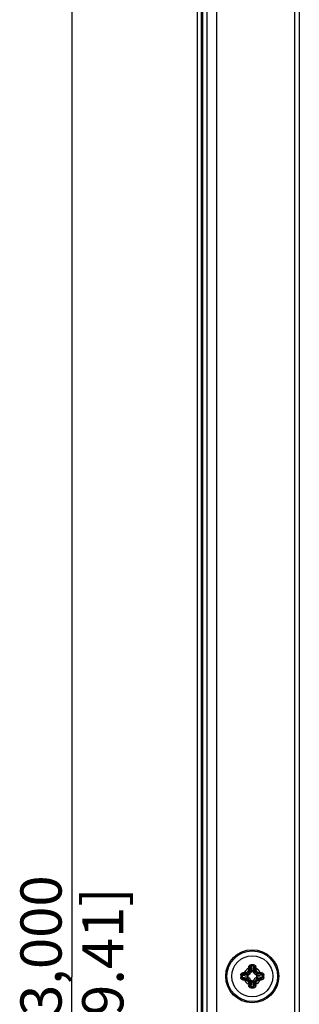
# Model space of a CAD drawing. Units: millimetres. Extents: x 484 to 4346, y 937 to 2739.
# Drawn here: x 1371 to 1418, y 1757 to 1924 of the extents above; entities that cross this region are included whole.
import ezdxf

# ---------------------------------------------------------------- set-up
doc = ezdxf.new("R2010")
doc.units = ezdxf.units.MM
doc.header["$LTSCALE"] = 261.58
doc.layers.get('0').update_dxf_attribs({"linetype": 'CONTINUOUS'})
for name, color, linetype in [('00-55-SNB-BACK-L_PHILIPS_CON', 7, 'CONTINUOUS'), ('2K17VW55B_RC_MID_CON', 7, 'CONTINUOUS'), ('BDL5588XC-6-VIEWS_DIM', 7, 'CONTINUOUS'), ('SCREW-0M1G1740-8-47-CR3_CON', 7, 'CONTINUOUS')]:
    doc.layers.add(name, color=color, linetype=linetype)
doc.dimstyles.new('DIMSTYLE_2', dxfattribs={"dimtxt": 7, "dimasz": 5, "dimexe": 1, "dimexo": 0, "dimgap": 0.875, "dimtad": 1, "dimdec": 3, "dimzin": 0, "dimdsep": 46, "dimtxsty": 'Standard', "dimblk": 'OPEN', "dimblk1": 'OPEN', "dimblk2": 'OPEN', "dimcen": 0.09, "dimadec": 0, "dimazin": 0, "dimtp": 0.8, "dimtm": 0.8, "dimtfac": 1, "dimtdec": 3, "dimtofl": 0, "dimtmove": 0, "dimatfit": 3, "dimldrblk": 'OPEN', "dimfxl": 1, "dimtolj": 1, "dimtzin": 0, "dimarcsym": 0})

# ---------------------------------------------------------------- blocks, each defined once
blk = doc.blocks.new('_OPEN')
at = {"color": 0, "linetype": 'ByBlock'}
for p, q in [((0, 0), (-1, 0.16)), ((-1, -0.16), (0, 0)), ((-1, 0), (0, 0))]:
    blk.add_line(p, q, dxfattribs=at)
blk = doc.blocks.new('*D10')
at = {"layer": 'BDL5588XC-6-VIEWS_DIM', "color": 170}
for p, q in [((1418.35, 2007.97), (1377.7, 2007.97)), ((1379.7, 2007.97), (1379.7, 1761.47)), ((1379.7, 1514.97), (1379.7, 1761.47)), ((1418.35, 1514.97), (1377.7, 1514.97))]:
    blk.add_line(p, q, dxfattribs=at)
at = {"layer": 'BDL5588XC-6-VIEWS_DIM', "color": 170, "xscale": 5, "yscale": 5, "zscale": 5}
for p, rotation in [((1379.7, 2007.97), 90), ((1379.7, 1514.97), 270)]:
    blk.add_blockref('_OPEN', p, dxfattribs=dict(at, rotation=rotation))
at = {"layer": 'BDL5588XC-6-VIEWS_DIM', "color": 170, "insert": (1370.95, 1761.47), "char_height": 7, "width": 35.4308, "attachment_point": 2, "rotation": 90, "line_spacing_factor": 0.9}
blk.add_mtext('493,000\\P[19.41]', dxfattribs=at)

msp = doc.modelspace()

# ---------------------------------------------------------------- linework, layer by layer
at = {"layer": '00-55-SNB-BACK-L_PHILIPS_CON', "color": 7}
for p, q in [((1401.0355, 1519.6199), (1401.0355, 2064.0199)), ((1401.7426, 1519.6199), (1401.7426, 2064.0199)), ((1401.9568, 1519.6199), (1401.9568, 2064.0199)), ((1402.6639, 1519.6199), (1402.6639, 2064.0199))]:
    msp.add_line(p, q, dxfattribs=at)
at = {"layer": '2K17VW55B_RC_MID_CON', "color": 7}
for p, q in [((1418.3497, 1514.9699), (1418.3497, 2007.9699)), ((1417.5497, 2006.1699), (1417.5497, 1516.5699)), ((1404.3511, 1519.5699), (1404.3511, 2003.3267))]:
    msp.add_line(p, q, dxfattribs=at)
at = {"layer": 'SCREW-0M1G1740-8-47-CR3_CON', "color": 7}
for p, q in [((1409.6096, 1761.8635), (1409.4484, 1762.0247)), ((1410.0576, 1762.3114), (1409.8963, 1762.4726)), ((1409.9649, 1763.0836), (1410.0576, 1762.3114)), ((1410.1509, 1763.3061), (1410.2539, 1762.4479)), ((1410.4408, 1762.3199), (1410.2614, 1762.3199)), ((1410.5513, 1763.3061), (1410.4483, 1762.4479)), ((1410.7373, 1763.0836), (1410.6447, 1762.3114)), ((1410.6447, 1762.3114), (1410.8059, 1762.4726)), ((1411.0926, 1761.8635), (1411.2538, 1762.0247)), ((1408.6149, 1761.7701), (1409.4732, 1761.6671)), ((1408.6149, 1761.3697), (1409.4732, 1761.4727)), ((1408.8375, 1761.9561), (1409.6096, 1761.8635)), ((1408.8375, 1761.1837), (1409.6096, 1761.2763)), ((1409.6096, 1761.2763), (1409.4484, 1761.1151)), ((1409.6011, 1761.6596), (1409.6011, 1761.4802)), ((1410.0576, 1760.8284), (1409.8963, 1760.6672)), ((1409.9649, 1760.0562), (1410.0576, 1760.8284)), ((1410.1509, 1759.8337), (1410.2539, 1760.6919)), ((1410.2614, 1760.8199), (1410.4408, 1760.8199)), ((1410.5513, 1759.8337), (1410.4483, 1760.6919)), ((1410.7373, 1760.0562), (1410.6447, 1760.8284)), ((1410.6447, 1760.8284), (1410.8059, 1760.6672)), ((1411.8648, 1761.9561), (1411.0926, 1761.8635)), ((1411.0926, 1761.2763), (1411.2538, 1761.1151)), ((1411.8648, 1761.1837), (1411.0926, 1761.2763)), ((1411.1011, 1761.4802), (1411.1011, 1761.6596)), ((1412.0873, 1761.7701), (1411.2291, 1761.6671)), ((1412.0873, 1761.3697), (1411.2291, 1761.4727))]:
    msp.add_line(p, q, dxfattribs=at)
for radius in [4.5, 4.3, 3.4909, 3.4901]:
    msp.add_circle((1410.3511, 1761.5699), radius, dxfattribs=at)
for centre, radius, start, end in [((1409.9986, 1750.3088), 11.9243, 94.817648, 95.894499), ((1410.3511, 1761.5699), 1.4897, 114.641876, 155.358124), ((1414.7741, 1710.8365), 51.6784, 95.957549, 96.418377), ((1414.693, 1711.7675), 50.53, 95.957549, 96.418377), ((1409.3779, 1762.5432), 0.3091, 276.034337, 353.965663), ((1461.0845, 1757.1469), 51.6784, 173.581623, 174.042451), ((1421.6123, 1761.9224), 11.9245, 174.105506, 175.182346), ((1409.6091, 1762.3119), 0.489, 288.658016, 341.342131), ((1460.1535, 1757.228), 50.5301, 173.581623, 174.042451), ((1424.6373, 1761.225), 14.7897, 172.780792, 173.58817), ((1410.3511, 1754.1267), 9.4083, 88.733634, 91.266366), ((1410.3511, 1755.6253), 7.6834, 88.506888, 91.493112), ((1409.2287, 1762.3238), 1.0327, 359.78454, 6.900062), ((1411.4735, 1762.3236), 1.0326, 173.088207, 180.204225), ((1411.0931, 1762.3119), 0.489, 198.658016, 251.342131), ((1396.0647, 1761.225), 14.7899, 6.411835, 7.219203), ((1360.5487, 1757.228), 50.53, 5.957549, 6.418377), ((1399.09, 1761.9224), 11.9243, 4.817649, 5.894499), ((1359.6177, 1757.1469), 51.6784, 5.957549, 6.418377), ((1410.3511, 1761.5699), 1.4897, 24.641876, 65.358124), ((1411.3244, 1762.5432), 0.3091, 186.0343, 263.9657), ((1406.0092, 1711.7675), 50.53, 83.581623, 84.042451), ((1405.9281, 1710.8365), 51.6784, 83.581623, 84.042451), ((1410.7036, 1750.3087), 11.9244, 84.105505, 85.182347), ((1417.7943, 1761.5704), 9.4082, 178.736379, 180.002756), ((1417.7943, 1761.5694), 9.4082, 179.997249, 181.263617), ((1416.2953, 1761.5702), 7.683, 178.508803, 180.002005), ((1416.2953, 1761.5696), 7.683, 179.997999, 181.491193), ((1409.9986, 1772.8311), 11.9244, 264.105505, 265.182347), ((1410.696, 1747.2835), 14.7899, 96.411835, 97.219202), ((1410.696, 1775.8561), 14.7897, 262.780793, 263.588169), ((1410.3511, 1761.5699), 1.4897, 204.641876, 245.358124), ((1414.7741, 1812.3033), 51.6784, 263.581623, 264.042451), ((1414.693, 1811.3723), 50.53, 263.581623, 264.042451), ((1409.3779, 1760.5966), 0.3091, 6.0343, 83.9657), ((1409.5974, 1762.6923), 1.0326, 263.088207, 270.204225), ((1409.5972, 1760.4475), 1.0327, 89.78454, 96.900062), ((1461.0845, 1765.9929), 51.6784, 185.957549, 186.418377), ((1409.6091, 1760.8279), 0.489, 18.658016, 71.342131), ((1460.1535, 1765.9118), 50.53, 185.957549, 186.418377), ((1409.2288, 1760.8162), 1.0326, 353.088207, 0.204225), ((1411.4736, 1760.816), 1.0327, 179.78454, 186.900062), ((1411.0931, 1760.8279), 0.489, 108.658016, 161.342131), ((1360.5487, 1765.9118), 50.5301, 353.581623, 354.042451), ((1410.3511, 1761.5699), 1.4897, 294.641876, 335.358124), ((1359.6177, 1765.9929), 51.6784, 353.581623, 354.042451), ((1411.3244, 1760.5966), 0.3091, 96.034337, 173.965663), ((1411.105, 1762.6923), 1.0327, 269.78454, 276.900062), ((1411.1048, 1760.4475), 1.0326, 83.088207, 90.204225), ((1406.0092, 1811.3723), 50.53, 275.957549, 276.418377), ((1405.9281, 1812.3033), 51.6784, 275.957549, 276.418377), ((1410.0062, 1747.2837), 14.7897, 82.780793, 83.588169), ((1410.0062, 1775.8563), 14.7899, 276.411835, 277.219202), ((1410.7036, 1772.831), 11.9243, 274.817648, 275.894499), ((1404.4069, 1761.5702), 7.683, 359.997999, 1.491193), ((1404.4069, 1761.5696), 7.683, 358.508803, 0.002005), ((1402.9079, 1761.5704), 9.4082, 359.997249, 1.263617), ((1402.908, 1761.5694), 9.4082, 358.736379, 0.002756), ((1421.6122, 1761.2174), 11.9243, 184.817649, 185.894499), ((1424.6375, 1761.9148), 14.7899, 186.411835, 187.219203), ((1410.3511, 1769.0131), 9.4083, 268.733634, 271.266366), ((1410.3511, 1767.5145), 7.6834, 268.506888, 271.493112), ((1396.0649, 1761.9148), 14.7897, 352.780792, 353.58817), ((1399.0899, 1761.2174), 11.9245, 354.105506, 355.182346)]:
    msp.add_arc(centre, radius, start, end, dxfattribs=at)
for points, knots in [([(1408.3884, 1761.7778), (1408.3895, 1761.8284), (1408.4121, 1761.9297), (1408.5004, 1762.0557), (1408.6271, 1762.1401), (1408.7248, 1762.165), (1408.774, 1762.1701)], [0, 0, 0, 0, 0.25331689, 0.50437657, 0.75258623, 1, 1, 1, 1]), ([(1408.774, 1762.1701), (1408.7765, 1762.1452), (1408.7832, 1762.0981), (1408.7977, 1762.034), (1408.8144, 1761.9874), (1408.8287, 1761.9615), (1408.8375, 1761.9561)], [0, 0, 0, 0, 0.33154729, 0.63236211, 0.86335777, 1, 1, 1, 1]), ([(1408.9971, 1762.191), (1408.9996, 1762.1667), (1409.0054, 1762.1207), (1409.0164, 1762.0582), (1409.0289, 1762.0129), (1409.0378, 1761.9873), (1409.0444, 1761.9809)], [0, 0, 0, 0, 0.33876904, 0.64284618, 0.87241831, 1, 1, 1, 1]), ([(1409.4103, 1762.2358), (1409.4127, 1762.2114), (1409.418, 1762.1654), (1409.427, 1762.1029), (1409.4372, 1762.0573), (1409.4433, 1762.0319), (1409.4484, 1762.0247)], [0, 0, 0, 0, 0.34114927, 0.64682836, 0.87625682, 1, 1, 1, 1]), ([(1409.4484, 1762.0247), (1409.5597, 1762.0366), (1409.7803, 1762.1408), (1409.8844, 1762.3614), (1409.8963, 1762.4726)], [0, 0, 0, 0, 0.50020561, 1, 1, 1, 1]), ([(1409.6852, 1762.5107), (1409.7096, 1762.5083), (1409.7556, 1762.503), (1409.8181, 1762.494), (1409.8637, 1762.4838), (1409.8891, 1762.4777), (1409.8963, 1762.4726)], [0, 0, 0, 0, 0.3411482, 0.6468273, 0.8762564, 1, 1, 1, 1]), ([(1409.73, 1762.9239), (1409.7544, 1762.9215), (1409.8003, 1762.9156), (1409.8628, 1762.9046), (1409.9081, 1762.8921), (1409.9337, 1762.8832), (1409.9402, 1762.8766)], [0, 0, 0, 0, 0.33876898, 0.64284608, 0.87241824, 1, 1, 1, 1]), ([(1409.7509, 1763.147), (1409.756, 1763.1962), (1409.7809, 1763.2939), (1409.8653, 1763.4206), (1409.9913, 1763.509), (1410.0926, 1763.5315), (1410.1432, 1763.5326)], [0, 0, 0, 0, 0.24742045, 0.495627, 0.74668027, 1, 1, 1, 1]), ([(1409.7509, 1763.147), (1409.7758, 1763.1445), (1409.823, 1763.1378), (1409.887, 1763.1233), (1409.9336, 1763.1066), (1409.9595, 1763.0923), (1409.9649, 1763.0836)], [0, 0, 0, 0, 0.33154422, 0.63235866, 0.86335572, 1, 1, 1, 1]), ([(1409.9649, 1763.0836), (1409.9686, 1763.1359), (1409.992, 1763.2172), (1410.0709, 1763.2913), (1410.1245, 1763.306), (1410.1509, 1763.3061)], [0, 0, 0, 0, 0.49835955, 0.74950964, 1, 1, 1, 1]), ([(1410.0576, 1762.3114), (1410.0662, 1762.3492), (1410.1245, 1762.4211), (1410.209, 1762.4456), (1410.2539, 1762.4479)], [0, 0, 0, 0, 0.46320427, 1, 1, 1, 1]), ([(1410.2614, 1762.3199), (1410.2179, 1762.3199), (1410.1299, 1762.2772), (1410.0866, 1762.1972), (1410.0725, 1762.1554)], [0, 0, 0, 0, 0.49643156, 1, 1, 1, 1]), ([(1410.1432, 1763.5326), (1410.1435, 1763.5124), (1410.145, 1763.4369), (1410.1474, 1763.3613), (1410.1509, 1763.3061)], [0, 0, 0, 0, 0.26805033, 1, 1, 1, 1]), ([(1410.6297, 1762.1554), (1410.6156, 1762.1972), (1410.5724, 1762.2772), (1410.4843, 1762.3199), (1410.4408, 1762.3199)], [0, 0, 0, 0, 0.50356865, 1, 1, 1, 1]), ([(1410.4483, 1762.4479), (1410.4932, 1762.4456), (1410.5778, 1762.4211), (1410.6361, 1762.3492), (1410.6447, 1762.3114)], [0, 0, 0, 0, 0.53679573, 1, 1, 1, 1]), ([(1410.559, 1763.5326), (1410.5588, 1763.5124), (1410.5572, 1763.4368), (1410.5548, 1763.3613), (1410.5513, 1763.3061)], [0, 0, 0, 0, 0.26804359, 1, 1, 1, 1]), ([(1410.5513, 1763.3061), (1410.5777, 1763.306), (1410.6314, 1763.2913), (1410.7102, 1763.2172), (1410.7336, 1763.1359), (1410.7373, 1763.0836)], [0, 0, 0, 0, 0.2504916, 0.50164273, 1, 1, 1, 1]), ([(1410.559, 1763.5326), (1410.6096, 1763.5315), (1410.711, 1763.509), (1410.8369, 1763.4206), (1410.9213, 1763.2939), (1410.9462, 1763.1962), (1410.9513, 1763.147)], [0, 0, 0, 0, 0.25331911, 0.50437458, 0.7525803, 1, 1, 1, 1]), ([(1410.9513, 1763.147), (1410.9264, 1763.1445), (1410.8793, 1763.1378), (1410.8153, 1763.1233), (1410.7686, 1763.1066), (1410.7427, 1763.0923), (1410.7373, 1763.0836)], [0, 0, 0, 0, 0.33154729, 0.63236211, 0.86335777, 1, 1, 1, 1]), ([(1410.9722, 1762.9239), (1410.9479, 1762.9215), (1410.9019, 1762.9156), (1410.8394, 1762.9046), (1410.7941, 1762.8921), (1410.7685, 1762.8832), (1410.7621, 1762.8766)], [0, 0, 0, 0, 0.33876904, 0.64284618, 0.87241831, 1, 1, 1, 1]), ([(1411.017, 1762.5107), (1410.9927, 1762.5083), (1410.9466, 1762.503), (1410.8842, 1762.494), (1410.8385, 1762.4838), (1410.8131, 1762.4777), (1410.8059, 1762.4726)], [0, 0, 0, 0, 0.34114824, 0.64682733, 0.87625641, 1, 1, 1, 1]), ([(1410.8059, 1762.4726), (1410.8178, 1762.3614), (1410.9219, 1762.1408), (1411.1425, 1762.0366), (1411.2538, 1762.0247)], [0, 0, 0, 0, 0.49979347, 1, 1, 1, 1]), ([(1411.2919, 1762.2358), (1411.2895, 1762.2114), (1411.2842, 1762.1654), (1411.2752, 1762.1029), (1411.265, 1762.0573), (1411.2589, 1762.0319), (1411.2538, 1762.0247)], [0, 0, 0, 0, 0.3411482, 0.6468273, 0.87625639, 1, 1, 1, 1]), ([(1411.7051, 1762.191), (1411.7027, 1762.1667), (1411.6968, 1762.1207), (1411.6858, 1762.0582), (1411.6733, 1762.0129), (1411.6644, 1761.9873), (1411.6578, 1761.9809)], [0, 0, 0, 0, 0.33876898, 0.64284608, 0.87241824, 1, 1, 1, 1]), ([(1411.9282, 1762.1701), (1411.9257, 1762.1452), (1411.919, 1762.0981), (1411.9045, 1762.034), (1411.8879, 1761.9874), (1411.8736, 1761.9615), (1411.8648, 1761.9561)], [0, 0, 0, 0, 0.33154478, 0.63235924, 0.86335601, 1, 1, 1, 1]), ([(1411.9282, 1762.1701), (1411.9774, 1762.165), (1412.0751, 1762.1401), (1412.2018, 1762.0557), (1412.2902, 1761.9297), (1412.3128, 1761.8284), (1412.3139, 1761.7778)], [0, 0, 0, 0, 0.24740893, 0.49562047, 0.74667804, 1, 1, 1, 1]), ([(1408.3884, 1761.7778), (1408.4086, 1761.7775), (1408.4842, 1761.776), (1408.5597, 1761.7736), (1408.6149, 1761.7701)], [0, 0, 0, 0, 0.26804387, 1, 1, 1, 1]), ([(1408.3884, 1761.362), (1408.4086, 1761.3623), (1408.4842, 1761.3638), (1408.5597, 1761.3662), (1408.6149, 1761.3697)], [0, 0, 0, 0, 0.26805028, 1, 1, 1, 1]), ([(1408.774, 1760.9697), (1408.7248, 1760.9748), (1408.6271, 1760.9997), (1408.5004, 1761.0841), (1408.4121, 1761.2101), (1408.3895, 1761.3114), (1408.3884, 1761.362)], [0, 0, 0, 0, 0.24740893, 0.49562047, 0.74667804, 1, 1, 1, 1]), ([(1408.6149, 1761.7701), (1408.615, 1761.7965), (1408.6297, 1761.8501), (1408.7038, 1761.929), (1408.7851, 1761.9524), (1408.8375, 1761.9561)], [0, 0, 0, 0, 0.25048924, 0.50164441, 1, 1, 1, 1]), ([(1408.8375, 1761.1837), (1408.7851, 1761.1874), (1408.7038, 1761.2108), (1408.6297, 1761.2897), (1408.615, 1761.3433), (1408.6149, 1761.3697)], [0, 0, 0, 0, 0.49835361, 0.74950717, 1, 1, 1, 1]), ([(1408.774, 1760.9697), (1408.7765, 1760.9946), (1408.7832, 1761.0417), (1408.7977, 1761.1058), (1408.8144, 1761.1524), (1408.8287, 1761.1783), (1408.8375, 1761.1837)], [0, 0, 0, 0, 0.33154478, 0.63235924, 0.86335601, 1, 1, 1, 1]), ([(1408.9971, 1760.9488), (1408.9996, 1760.9731), (1409.0054, 1761.0191), (1409.0164, 1761.0816), (1409.0289, 1761.1269), (1409.0378, 1761.1525), (1409.0444, 1761.1589)], [0, 0, 0, 0, 0.33876898, 0.64284608, 0.87241824, 1, 1, 1, 1]), ([(1409.4103, 1760.904), (1409.4127, 1760.9283), (1409.418, 1760.9744), (1409.427, 1761.0369), (1409.4372, 1761.0825), (1409.4433, 1761.1079), (1409.4484, 1761.1151)], [0, 0, 0, 0, 0.3411482, 0.6468273, 0.87625639, 1, 1, 1, 1]), ([(1409.8963, 1760.6672), (1409.8844, 1760.7784), (1409.7803, 1760.999), (1409.5597, 1761.1032), (1409.4484, 1761.1151)], [0, 0, 0, 0, 0.49979347, 1, 1, 1, 1]), ([(1409.4732, 1761.6671), (1409.4754, 1761.712), (1409.4999, 1761.7965), (1409.5718, 1761.8549), (1409.6096, 1761.8635)], [0, 0, 0, 0, 0.53679573, 1, 1, 1, 1]), ([(1409.6096, 1761.2763), (1409.5718, 1761.2849), (1409.4999, 1761.3432), (1409.4754, 1761.4278), (1409.4732, 1761.4727)], [0, 0, 0, 0, 0.46320427, 1, 1, 1, 1]), ([(1409.7656, 1761.8485), (1409.7238, 1761.8344), (1409.6438, 1761.7911), (1409.6011, 1761.7031), (1409.6011, 1761.6596)], [0, 0, 0, 0, 0.50356865, 1, 1, 1, 1]), ([(1409.6011, 1761.4802), (1409.6011, 1761.4367), (1409.6438, 1761.3487), (1409.7238, 1761.3054), (1409.7656, 1761.2913)], [0, 0, 0, 0, 0.49643156, 1, 1, 1, 1]), ([(1409.6852, 1760.6291), (1409.7096, 1760.6315), (1409.7556, 1760.6368), (1409.8181, 1760.6458), (1409.8637, 1760.656), (1409.8891, 1760.6621), (1409.8963, 1760.6672)], [0, 0, 0, 0, 0.34114824, 0.64682733, 0.87625641, 1, 1, 1, 1]), ([(1410.2539, 1760.6919), (1410.209, 1760.6942), (1410.1245, 1760.7187), (1410.0662, 1760.7906), (1410.0576, 1760.8284)], [0, 0, 0, 0, 0.53679573, 1, 1, 1, 1]), ([(1410.0725, 1760.9844), (1410.0866, 1760.9426), (1410.1299, 1760.8626), (1410.2179, 1760.8199), (1410.2614, 1760.8199)], [0, 0, 0, 0, 0.50356865, 1, 1, 1, 1]), ([(1410.4408, 1760.8199), (1410.4843, 1760.8199), (1410.5724, 1760.8626), (1410.6156, 1760.9426), (1410.6297, 1760.9844)], [0, 0, 0, 0, 0.49643156, 1, 1, 1, 1]), ([(1410.6447, 1760.8284), (1410.6361, 1760.7906), (1410.5778, 1760.7187), (1410.4932, 1760.6942), (1410.4483, 1760.6919)], [0, 0, 0, 0, 0.46320427, 1, 1, 1, 1]), ([(1411.2538, 1761.1151), (1411.1425, 1761.1032), (1410.9219, 1760.999), (1410.8178, 1760.7784), (1410.8059, 1760.6672)], [0, 0, 0, 0, 0.50020561, 1, 1, 1, 1]), ([(1411.017, 1760.6291), (1410.9927, 1760.6315), (1410.9466, 1760.6368), (1410.8842, 1760.6458), (1410.8385, 1760.656), (1410.8131, 1760.6621), (1410.8059, 1760.6672)], [0, 0, 0, 0, 0.3411482, 0.6468273, 0.8762564, 1, 1, 1, 1]), ([(1411.1011, 1761.6596), (1411.1011, 1761.7031), (1411.0584, 1761.7911), (1410.9784, 1761.8344), (1410.9366, 1761.8485)], [0, 0, 0, 0, 0.49643156, 1, 1, 1, 1]), ([(1410.9366, 1761.2913), (1410.9784, 1761.3054), (1411.0584, 1761.3487), (1411.1011, 1761.4367), (1411.1011, 1761.4802)], [0, 0, 0, 0, 0.50356865, 1, 1, 1, 1]), ([(1411.0926, 1761.8635), (1411.1304, 1761.8549), (1411.2023, 1761.7965), (1411.2269, 1761.712), (1411.2291, 1761.6671)], [0, 0, 0, 0, 0.46320427, 1, 1, 1, 1]), ([(1411.2291, 1761.4727), (1411.2269, 1761.4278), (1411.2023, 1761.3432), (1411.1304, 1761.2849), (1411.0926, 1761.2763)], [0, 0, 0, 0, 0.53679573, 1, 1, 1, 1]), ([(1411.2919, 1760.904), (1411.2895, 1760.9283), (1411.2842, 1760.9744), (1411.2752, 1761.0369), (1411.265, 1761.0825), (1411.2589, 1761.1079), (1411.2538, 1761.1151)], [0, 0, 0, 0, 0.34114927, 0.64682836, 0.87625682, 1, 1, 1, 1]), ([(1411.7051, 1760.9488), (1411.7027, 1760.9731), (1411.6968, 1761.0191), (1411.6858, 1761.0816), (1411.6733, 1761.1269), (1411.6644, 1761.1525), (1411.6578, 1761.1589)], [0, 0, 0, 0, 0.33876904, 0.64284618, 0.87241831, 1, 1, 1, 1]), ([(1411.8648, 1761.9561), (1411.9171, 1761.9524), (1411.9984, 1761.929), (1412.0725, 1761.8501), (1412.0873, 1761.7965), (1412.0873, 1761.7701)], [0, 0, 0, 0, 0.49835361, 0.74950717, 1, 1, 1, 1]), ([(1412.0873, 1761.3697), (1412.0872, 1761.3433), (1412.0725, 1761.2897), (1411.9984, 1761.2108), (1411.9171, 1761.1874), (1411.8648, 1761.1837)], [0, 0, 0, 0, 0.25048924, 0.50164441, 1, 1, 1, 1]), ([(1411.9282, 1760.9697), (1411.9257, 1760.9946), (1411.919, 1761.0417), (1411.9045, 1761.1058), (1411.8879, 1761.1524), (1411.8736, 1761.1783), (1411.8648, 1761.1837)], [0, 0, 0, 0, 0.33154729, 0.63236211, 0.86335777, 1, 1, 1, 1]), ([(1412.3139, 1761.362), (1412.3127, 1761.3114), (1412.2902, 1761.2101), (1412.2018, 1761.0841), (1412.0751, 1760.9997), (1411.9774, 1760.9748), (1411.9282, 1760.9697)], [0, 0, 0, 0, 0.25331689, 0.50437657, 0.75258623, 1, 1, 1, 1]), ([(1412.3139, 1761.7778), (1412.2936, 1761.7775), (1412.2181, 1761.776), (1412.1425, 1761.7736), (1412.0873, 1761.7701)], [0, 0, 0, 0, 0.26805028, 1, 1, 1, 1]), ([(1412.3138, 1761.362), (1412.2936, 1761.3623), (1412.2181, 1761.3638), (1412.1425, 1761.3662), (1412.0873, 1761.3697)], [0, 0, 0, 0, 0.26804387, 1, 1, 1, 1]), ([(1409.73, 1760.2159), (1409.7544, 1760.2183), (1409.8003, 1760.2242), (1409.8628, 1760.2352), (1409.9081, 1760.2477), (1409.9337, 1760.2566), (1409.9402, 1760.2632)], [0, 0, 0, 0, 0.33876904, 0.64284618, 0.87241831, 1, 1, 1, 1]), ([(1409.7509, 1759.9928), (1409.7758, 1759.9953), (1409.823, 1760.002), (1409.887, 1760.0165), (1409.9336, 1760.0332), (1409.9595, 1760.0475), (1409.9649, 1760.0562)], [0, 0, 0, 0, 0.33154729, 0.63236211, 0.86335777, 1, 1, 1, 1]), ([(1410.1432, 1759.6072), (1410.0926, 1759.6083), (1409.9913, 1759.6308), (1409.8653, 1759.7192), (1409.7809, 1759.8459), (1409.756, 1759.9436), (1409.7509, 1759.9928)], [0, 0, 0, 0, 0.25331911, 0.50437458, 0.7525803, 1, 1, 1, 1]), ([(1410.1509, 1759.8337), (1410.1245, 1759.8338), (1410.0709, 1759.8485), (1409.992, 1759.9226), (1409.9686, 1760.0039), (1409.9649, 1760.0562)], [0, 0, 0, 0, 0.2504916, 0.50164273, 1, 1, 1, 1]), ([(1410.1432, 1759.6072), (1410.1435, 1759.6274), (1410.145, 1759.703), (1410.1474, 1759.7785), (1410.1509, 1759.8337)], [0, 0, 0, 0, 0.26804359, 1, 1, 1, 1]), ([(1410.7373, 1760.0562), (1410.7336, 1760.0039), (1410.7102, 1759.9226), (1410.6314, 1759.8485), (1410.5777, 1759.8338), (1410.5513, 1759.8337)], [0, 0, 0, 0, 0.49835955, 0.74950964, 1, 1, 1, 1]), ([(1410.559, 1759.6072), (1410.5588, 1759.6274), (1410.5572, 1759.7029), (1410.5548, 1759.7785), (1410.5513, 1759.8337)], [0, 0, 0, 0, 0.26805033, 1, 1, 1, 1]), ([(1410.9513, 1759.9928), (1410.9462, 1759.9436), (1410.9213, 1759.8459), (1410.8369, 1759.7192), (1410.711, 1759.6308), (1410.6096, 1759.6083), (1410.559, 1759.6072)], [0, 0, 0, 0, 0.24742045, 0.495627, 0.74668027, 1, 1, 1, 1]), ([(1410.9513, 1759.9928), (1410.9264, 1759.9953), (1410.8793, 1760.002), (1410.8153, 1760.0165), (1410.7686, 1760.0332), (1410.7427, 1760.0475), (1410.7373, 1760.0562)], [0, 0, 0, 0, 0.33154422, 0.63235866, 0.86335572, 1, 1, 1, 1]), ([(1410.9722, 1760.2159), (1410.9479, 1760.2183), (1410.9019, 1760.2242), (1410.8394, 1760.2352), (1410.7941, 1760.2477), (1410.7685, 1760.2566), (1410.7621, 1760.2632)], [0, 0, 0, 0, 0.33876898, 0.64284608, 0.87241824, 1, 1, 1, 1])]:
    msp.add_open_spline(points, degree=3, knots=knots, dxfattribs=at)
for points in [[(1410.0576, 1762.3114), (1410.0672, 1762.2601), (1410.0726, 1762.2076), (1410.0725, 1762.1554)], [(1410.6447, 1762.3114), (1410.635, 1762.26), (1410.6297, 1762.2076), (1410.6298, 1762.1554)], [(1409.6096, 1761.8635), (1409.661, 1761.8538), (1409.7134, 1761.8485), (1409.7656, 1761.8486)], [(1409.6096, 1761.2763), (1409.661, 1761.286), (1409.7134, 1761.2914), (1409.7656, 1761.2913)], [(1410.0576, 1760.8284), (1410.0672, 1760.8798), (1410.0726, 1760.9322), (1410.0725, 1760.9844)], [(1410.6447, 1760.8284), (1410.635, 1760.8797), (1410.6297, 1760.9322), (1410.6298, 1760.9844)], [(1411.0926, 1761.8635), (1411.0413, 1761.8538), (1410.9888, 1761.8484), (1410.9366, 1761.8485)], [(1411.0926, 1761.2763), (1411.0413, 1761.286), (1410.9888, 1761.2913), (1410.9366, 1761.2912)]]:
    msp.add_open_spline(points, degree=3, dxfattribs=at)

# ---------------------------------------------------------------- dimensions: what is measured, and where the dimension line sits
at = {"layer": 'BDL5588XC-6-VIEWS_DIM', "color": 170}
dim = msp.add_linear_dim(base=(1379.6953, 1514.9699), p1=(1418.3497, 2007.9699), p2=(1418.3497, 1514.9699), angle=270, dimstyle='DIMSTYLE_2', dxfattribs=at)
dim.commit()
dim.dimension.update_dxf_attribs({"geometry": '*D10', "text_midpoint": (1379.6953, 1761.4699), "dimtype": 160})

doc.saveas('drawing.dxf')
